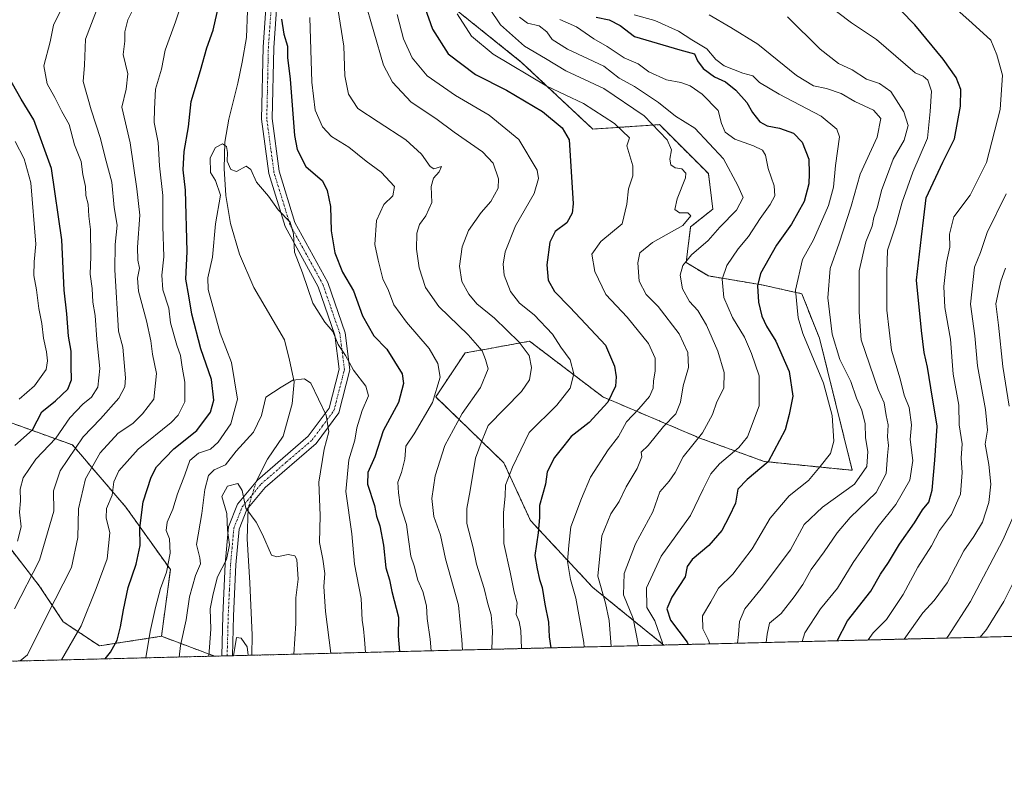
# Model space of a CAD drawing. Units: metres. Extents: x 668623 to 672088, y 4739749 to 4742147.
# Drawn here: x 670105 to 670382, y 4739749 to 4739964 of the extents above; entities that cross this region are included whole.
import ezdxf

# ---------------------------------------------------------------- set-up
doc = ezdxf.new("R2010")
doc.units = ezdxf.units.M
doc.header["$MEASUREMENT"] = 0
doc.linetypes.add('TRAZO_Y_PUNTO', pattern=[1, 0.5, -0.25, 0, -0.25])
doc.linetypes.add('TRAZOS', pattern=[0.75, 0.5, -0.25])
for name, color, linetype, lineweight in [('Arbolado forestal', 92, 'TRAZOS', 0), ('Arbolado forestal CxS', 92, 'Continuous', 0), ('Camino', 19, 'Continuous', 0), ('Camino Cxs', 19, 'Continuous', 0), ('Camino eje', 39, 'TRAZO_Y_PUNTO', 13), ('Comarca CxS', 133, 'Continuous', 0), ('Comunidad Autónoma CxS', 142, 'Continuous', 0), ('Corriente natural lineal', 142, 'Continuous', 13), ('Corriente natural lineal oculto', 19, 'TRAZO_Y_PUNTO', 13), ('Curva de nivel maestra', 36, 'Continuous', 30), ('Curva de nivel normal', 36, 'Continuous', 0), ('Municipio CxS', 142, 'Continuous', 0), ('Provincia CxS', 1, 'Continuous', 0)]:
    doc.layers.add(name, color=color, linetype=linetype, lineweight=lineweight)

# ---------------------------------------------------------------- blocks, each defined once
blk = doc.blocks.new('*U150')
at = {"layer": 'Arbolado forestal CxS', "color": 92, "linetype": 'Continuous', "lineweight": 0}
blk.add_polyline3d([(670227.29, 4739967.4, 829.53), (670246.04, 4739952.4, 831.21), (670266.04, 4739933.64, 827.25), (670284.78, 4739934.89, 835.71), (670298.53, 4739921.14, 837), (670299.78, 4739911.13, 837.33), (670293.53, 4739906.13, 836.23), (670292.28, 4739896.13, 840.03), (670298.53, 4739892.38, 843.23), (670313.53, 4739889.88, 850.18), (670324.77, 4739887.38, 856.11), (670329.77, 4739874.87, 857.6), (670338.96, 4739837.75, 857.82), (670314.23, 4739840.23, 849.38), (670296.09, 4739846.82, 840.03), (670268.89, 4739858.37, 823.86), (670248.28, 4739874.03, 815.79), (670236.19, 4739871.83, 810.22), (670230.14, 4739870.73, 807.87), (670221.9, 4739858.37, 804.93), (670241.04, 4739839.87, 818.72), (670248.54, 4739823.61, 823.88), (670266.03, 4739804.86, 833.36), (670285.98, 4739788.65, 844.32), (670159.74, 4739785.52, 782.49), (670144.81, 4739791.11, 793.18), (670147.31, 4739809.86, 794.58), (670134.81, 4739827.37, 802.74), (670119.81, 4739844.87, 815.56), (670088.43, 4739856.2, 837.37)], dxfattribs=at)
blk = doc.blocks.new('*U153')
at = {"layer": 'Arbolado forestal CxS', "color": 92, "linetype": 'Continuous', "lineweight": 0}
blk.add_polyline3d([(670395.71, 4739791.36, 905.48), (670285.98, 4739788.65, 844.32), (670266.03, 4739804.86, 833.36), (670248.54, 4739823.61, 823.88), (670241.04, 4739839.87, 818.72), (670221.9, 4739858.37, 804.93), (670230.14, 4739870.73, 807.87), (670236.19, 4739871.83, 810.22), (670248.28, 4739874.03, 815.79), (670268.89, 4739858.37, 823.86), (670296.09, 4739846.82, 840.03), (670314.23, 4739840.23, 849.38), (670338.96, 4739837.75, 857.82), (670329.77, 4739874.87, 857.6), (670324.77, 4739887.38, 856.11), (670313.53, 4739889.88, 850.18), (670298.53, 4739892.38, 843.23), (670292.28, 4739896.13, 840.03), (670293.53, 4739906.13, 836.23), (670299.78, 4739911.13, 837.33), (670298.53, 4739921.14, 837), (670284.78, 4739934.89, 835.71), (670266.04, 4739933.64, 827.25), (670246.04, 4739952.4, 831.21), (670227.29, 4739967.4, 829.53)], dxfattribs=at)
blk = doc.blocks.new('*U161')
at = {"layer": 'Curva de nivel normal', "color": 36, "linetype": 'Continuous', "lineweight": 0}
blk.add_polyline3d([(670382.28, 4739915.46, 885), (670376.91, 4739904.6, 885), (670375.05, 4739898.97, 885), (670373.37, 4739894.83, 885), (670372.22, 4739884.45, 885), (670373.44, 4739875.57, 885), (670374.13, 4739867.16, 885), (670376.43, 4739854.86, 885), (670377, 4739849.08, 885), (670376.35, 4739845.08, 885), (670377.34, 4739839.4, 885), (670377.89, 4739833.87, 885), (670377.35, 4739828.66, 885), (670375.57, 4739823.16, 885), (670373.17, 4739819.16, 885), (670370.3, 4739815.16, 885), (670365.66, 4739806.16, 885), (670362.04, 4739801.16, 885), (670358.82, 4739797.66, 885), (670353.52, 4739790.32, 885)], dxfattribs=at)
blk = doc.blocks.new('*U165')
at = {"layer": 'Curva de nivel normal', "color": 36, "linetype": 'Continuous', "lineweight": 0}
blk.add_polyline3d([(670158.13, 4739785.48, 785), (670158.67, 4739793.11, 785), (670158.51, 4739798.83, 785), (670159.32, 4739803, 785), (670160.56, 4739807.82, 785), (670163.07, 4739812.66, 785), (670163.88, 4739816.83, 785), (670163.32, 4739820.94, 785), (670163.15, 4739825.59, 785), (670161.76, 4739830.41, 785), (670163.35, 4739833.34, 785), (670166.28, 4739834.05, 785), (670167.51, 4739832.1, 785), (670168.48, 4739827.16, 785), (670171.39, 4739823.16, 785), (670173.18, 4739819.68, 785), (670175.75, 4739813.9, 785), (670177.25, 4739813.44, 785), (670180.39, 4739814.1, 785), (670182.31, 4739813.69, 785), (670182.82, 4739812.68, 785), (670183.21, 4739807.14, 785), (670182.58, 4739801.9, 785), (670182.54, 4739794.72, 785), (670181.97, 4739786.07, 785)], dxfattribs=at)
blk = doc.blocks.new('*U169')
at = {"layer": 'Curva de nivel normal', "color": 36, "linetype": 'Continuous', "lineweight": 0}
blk.add_polyline3d([(670298.76, 4739965.76, 860), (670304.82, 4739962.21, 860), (670312.42, 4739957.47, 860), (670323.28, 4739948.67, 860), (670328.05, 4739945.77, 860), (670331.69, 4739945.08, 860), (670335.82, 4739943.64, 860), (670339.71, 4739941.36, 860), (670344.94, 4739938.95, 860), (670347, 4739936.6, 860), (670345.96, 4739931.34, 860), (670341.22, 4739920.94, 860), (670338.68, 4739911.97, 860), (670335.33, 4739901.59, 860), (670332.75, 4739894.44, 860), (670332.13, 4739886.19, 860), (670333.33, 4739875.98, 860), (670335.46, 4739868.9, 860), (670338.6, 4739862.68, 860), (670340.19, 4739858.06, 860), (670341.68, 4739854.66, 860), (670342.63, 4739850.83, 860), (670342.68, 4739846.89, 860), (670343.31, 4739843.08, 860), (670343.1, 4739838.83, 860), (670339.56, 4739833.9, 860), (670330.65, 4739827.43, 860), (670325.49, 4739822.48, 860), (670321.62, 4739815.42, 860), (670313.41, 4739804.48, 860), (670308.8, 4739798.83, 860), (670307.3, 4739795.24, 860), (670306.99, 4739791.58, 860), (670306.69, 4739789.16, 860)], dxfattribs=at)
blk = doc.blocks.new('*U181')
at = {"layer": 'Curva de nivel normal', "color": 36, "linetype": 'Continuous', "lineweight": 0}
for points in [[(670382.07, 4739894.58, 890), (670380.77, 4739890.89, 890), (670380.12, 4739887.98, 890), (670379.37, 4739884.55, 890), (670380.1, 4739878.53, 890), (670381.25, 4739866.89, 890), (670383.06, 4739855.78, 890)], [(670384.9, 4739826.21, 890), (670381.32, 4739818.1, 890), (670372.2, 4739800.9, 890), (670365.93, 4739791.1, 890), (670365.46, 4739790.61, 890)]]:
    blk.add_polyline3d(points, dxfattribs=at)
blk = doc.blocks.new('*U186')
at = {"layer": 'Curva de nivel normal', "color": 36, "linetype": 'Continuous', "lineweight": 0}
for points in [[(670104.82, 4739857.79, 830), (670109.14, 4739861.49, 830), (670112.43, 4739866.1, 830), (670112.74, 4739868.49, 830), (670112.5, 4739871.08, 830), (670111.6, 4739874.88, 830), (670111.21, 4739879.02, 830), (670110.37, 4739883.21, 830), (670109.71, 4739888.43, 830), (670108.93, 4739892.52, 830), (670108.98, 4739896.35, 830), (670109.48, 4739901.31, 830), (670108.09, 4739918.58, 830), (670106.21, 4739925.24, 830), (670103.64, 4739930.13, 830)], [(670227.88, 4739966.02, 830), (670231.98, 4739959.74, 830), (670238, 4739954.71, 830), (670253.11, 4739945.67, 830), (670263.44, 4739940.8, 830), (670272.17, 4739935.26, 830), (670276.36, 4739931.15, 830), (670275.63, 4739928.98, 830), (670277.28, 4739923.31, 830), (670277.26, 4739920.5, 830), (670276.12, 4739916.83, 830), (670275.57, 4739912.5, 830), (670274.31, 4739906.98, 830), (670268.26, 4739902.08, 830), (670265.77, 4739898.52, 830), (670266.64, 4739893.67, 830), (670269.74, 4739887.13, 830), (670275.74, 4739880.79, 830), (670281.7, 4739873.42, 830), (670283.58, 4739869.3, 830), (670283.56, 4739865.64, 830), (670283.11, 4739862.92, 830), (670283.01, 4739860.83, 830), (670281.96, 4739858.5, 830), (670278.98, 4739855, 830), (670275.48, 4739851.37, 830), (670273.24, 4739847.3, 830), (670270.36, 4739843.51, 830), (670265.36, 4739835.83, 830), (670262.87, 4739829.83, 830), (670259.83, 4739821.83, 830), (670259.27, 4739816.74, 830), (670258.92, 4739812.14, 830), (670259.82, 4739807.07, 830), (670261.32, 4739801.78, 830), (670263.55, 4739789.39, 830), (670263.59, 4739788.09, 830)]]:
    blk.add_polyline3d(points, dxfattribs=at)
blk = doc.blocks.new('*U191')
at = {"layer": 'Curva de nivel normal', "color": 36, "linetype": 'Continuous', "lineweight": 0}
blk.add_polyline3d([(670202.13, 4739786.57, 795), (670201.88, 4739790.23, 795), (670201.57, 4739793.25, 795), (670201.2, 4739795.6, 795), (670200.89, 4739801.74, 795), (670199.09, 4739811.42, 795), (670198.29, 4739819.89, 795), (670196.58, 4739831.83, 795), (670197.47, 4739840.68, 795), (670199.13, 4739846.26, 795), (670199.7, 4739849.68, 795), (670201.22, 4739854.58, 795), (670202.97, 4739858.72, 795), (670202.24, 4739861.42, 795), (670198.78, 4739865.86, 795), (670196.51, 4739870.04, 795), (670194.47, 4739873.15, 795), (670192.96, 4739876.76, 795), (670190.72, 4739879.34, 795), (670187.32, 4739884.72, 795), (670184.41, 4739893.21, 795), (670182.18, 4739899.05, 795), (670181.93, 4739904.25, 795), (670180.97, 4739907.53, 795), (670177.62, 4739910.96, 795), (670174.93, 4739914.82, 795), (670171.53, 4739918.74, 795), (670169.95, 4739922.3, 795), (670168.64, 4739923.21, 795), (670165.88, 4739921.76, 795), (670164.26, 4739922.31, 795), (670163.25, 4739924.63, 795), (670163.37, 4739927.06, 795), (670163.1, 4739928.73, 795), (670161.96, 4739929.52, 795), (670159.97, 4739928.51, 795), (670158.52, 4739925.56, 795), (670158.58, 4739921.47, 795), (670160, 4739919.18, 795), (670161.39, 4739915.11, 795), (670160.02, 4739907.02, 795), (670159.14, 4739897.66, 795), (670157.88, 4739891.88, 795), (670157.93, 4739888.55, 795), (670161.28, 4739876.28, 795), (670164.49, 4739868.08, 795), (670166.19, 4739857.7, 795), (670164.29, 4739850.8, 795), (670160.74, 4739845.65, 795), (670158.59, 4739843.74, 795), (670155.24, 4739842.53, 795), (670152.8, 4739840.47, 795), (670151.4, 4739836.5, 795), (670149.31, 4739831.16, 795), (670148.02, 4739826.83, 795), (670146.39, 4739823.16, 795), (670146.08, 4739820.83, 795), (670147.09, 4739818.5, 795), (670147.29, 4739814.5, 795), (670146.25, 4739809.16, 795), (670144.5, 4739804.51, 795), (670143.13, 4739799.22, 795), (670141.67, 4739792.42, 795), (670140.41, 4739785.05, 795)], dxfattribs=at)
blk = doc.blocks.new('*U198')
at = {"layer": 'Curva de nivel normal', "color": 36, "linetype": 'Continuous', "lineweight": 0}
for points in [[(670116.72, 4739784.46, 805), (670122.27, 4739794, 805), (670126.46, 4739804.5, 805), (670129.58, 4739812.83, 805), (670130.32, 4739820.14, 805), (670129.26, 4739824.37, 805), (670129.36, 4739827.04, 805), (670130.91, 4739830.81, 805), (670131.43, 4739834.5, 805), (670132.81, 4739837.59, 805), (670138.28, 4739843.68, 805), (670147.56, 4739851.21, 805), (670149.54, 4739853.29, 805), (670151.33, 4739856.98, 805), (670151.41, 4739862.5, 805), (670150.6, 4739866.72, 805), (670150.19, 4739870.03, 805), (670149.09, 4739872.96, 805), (670147.34, 4739879.21, 805), (670146.92, 4739883.36, 805), (670145.2, 4739888.48, 805), (670144.9, 4739892.57, 805), (670145.46, 4739897.74, 805), (670145.19, 4739906.41, 805), (670145.14, 4739914.96, 805), (670144.29, 4739923.28, 805), (670143.86, 4739929.91, 805), (670142.77, 4739935.5, 805), (670142.82, 4739939.36, 805), (670143.14, 4739944.82, 805), (670144.84, 4739950.49, 805), (670145.85, 4739955.82, 805), (670148.78, 4739963.82, 805), (670150.65, 4739969.36, 805)], [(670186.52, 4739965, 805), (670187.07, 4739946.82, 805), (670188, 4739938.99, 805), (670190.04, 4739934.31, 805), (670192.61, 4739931.58, 805), (670197.44, 4739928.54, 805), (670202.35, 4739924.66, 805), (670206.52, 4739921.57, 805), (670210.28, 4739917.48, 805), (670209.88, 4739914.85, 805), (670207.26, 4739912.42, 805), (670205.21, 4739907.92, 805), (670204.79, 4739901.18, 805), (670205.73, 4739896.81, 805), (670207.02, 4739891.6, 805), (670208.61, 4739888.33, 805), (670210.12, 4739884.24, 805), (670213.66, 4739879.38, 805), (670220.01, 4739871.99, 805), (670222.44, 4739867.78, 805), (670223.18, 4739863.89, 805), (670221.01, 4739856.84, 805), (670215.82, 4739847.99, 805), (670213.5, 4739844.5, 805), (670213.18, 4739840.84, 805), (670212.24, 4739837.12, 805), (670211.21, 4739834.4, 805), (670211.45, 4739831.46, 805), (670211.89, 4739828.09, 805), (670213.68, 4739822.53, 805), (670214.2, 4739818.34, 805), (670214.93, 4739813.61, 805), (670215.8, 4739810.88, 805), (670216.87, 4739806.92, 805), (670218.31, 4739803.69, 805), (670219.31, 4739799.67, 805), (670219.47, 4739796.07, 805), (670220.31, 4739790.26, 805), (670220.62, 4739787.03, 805)]]:
    blk.add_polyline3d(points, dxfattribs=at)
blk = doc.blocks.new('*U199')
at = {"layer": 'Curva de nivel normal', "color": 36, "linetype": 'Continuous', "lineweight": 0}
blk.add_polyline3d([(670314.73, 4739789.36, 865), (670315.03, 4739791.66, 865), (670315.67, 4739794.84, 865), (670319.02, 4739797.52, 865), (670322.61, 4739802.24, 865), (670325.06, 4739805.64, 865), (670327.43, 4739809.91, 865), (670331.09, 4739814.84, 865), (670334.73, 4739820.22, 865), (670338.42, 4739824.45, 865), (670345.72, 4739831.5, 865), (670348.52, 4739836.82, 865), (670348.87, 4739841.88, 865), (670349.2, 4739844.77, 865), (670348.91, 4739847.16, 865), (670349.08, 4739850.5, 865), (670348.52, 4739853.16, 865), (670347.9, 4739856.69, 865), (670346.29, 4739860.5, 865), (670341.46, 4739874.4, 865), (670340.94, 4739882.18, 865), (670340.89, 4739893.79, 865), (670342.79, 4739901.98, 865), (670344.59, 4739906.38, 865), (670345, 4739908.81, 865), (670345.93, 4739911.54, 865), (670347.24, 4739916.69, 865), (670348.9, 4739920.88, 865), (670350.46, 4739925.16, 865), (670353.59, 4739930.49, 865), (670354.7, 4739934.64, 865), (670353.43, 4739938.5, 865), (670349.78, 4739944.17, 865), (670346.62, 4739946.42, 865), (670343.01, 4739947.72, 865), (670338.95, 4739950.27, 865), (670335.06, 4739952.12, 865), (670329.93, 4739956.07, 865), (670320.81, 4739965.16, 865)], dxfattribs=at)
blk = doc.blocks.new('*U205')
at = {"layer": 'Curva de nivel normal', "color": 36, "linetype": 'Continuous', "lineweight": 0}
blk.add_polyline3d([(670326.85, 4739972.61, 870), (670338.76, 4739963.48, 870), (670345.8, 4739958.85, 870), (670356.63, 4739949.43, 870), (670358.9, 4739948.48, 870), (670360.19, 4739947.43, 870), (670361.24, 4739944.32, 870), (670360.83, 4739938.62, 870), (670360.08, 4739931.08, 870), (670356.02, 4739921.53, 870), (670353.04, 4739913.1, 870), (670351.34, 4739906.9, 870), (670348.86, 4739899.58, 870), (670348.69, 4739893.36, 870), (670348.73, 4739882.8, 870), (670350.04, 4739871.5, 870), (670352.43, 4739863.5, 870), (670353.6, 4739858.88, 870), (670355, 4739855.36, 870), (670355.66, 4739850.5, 870), (670355.27, 4739846.38, 870), (670356.04, 4739840.49, 870), (670355.17, 4739835, 870), (670351.23, 4739828.12, 870), (670346.29, 4739821.98, 870), (670339.2, 4739811.88, 870), (670334.85, 4739804.66, 870), (670330.08, 4739798.79, 870), (670325.67, 4739792.12, 870), (670324.86, 4739789.61, 870)], dxfattribs=at)
blk = doc.blocks.new('*U206')
at = {"layer": 'Curva de nivel normal', "color": 36, "linetype": 'Continuous', "lineweight": 0}
blk.add_polyline3d([(670278.92, 4739788.47, 840), (670277.35, 4739796.08, 840), (670274.68, 4739802.77, 840), (670274.9, 4739808.72, 840), (670278.08, 4739817.05, 840), (670282.89, 4739826.05, 840), (670284.9, 4739831.72, 840), (670287.5, 4739834.72, 840), (670289.2, 4739837.16, 840), (670291.42, 4739841.5, 840), (670296.92, 4739848.31, 840), (670299.7, 4739853.41, 840), (670300.92, 4739856.98, 840), (670302.85, 4739860.84, 840), (670302.93, 4739865.22, 840), (670301.17, 4739871.28, 840), (670298, 4739878.58, 840), (670295.54, 4739882.62, 840), (670293.24, 4739885.23, 840), (670291.26, 4739888.78, 840), (670290.6, 4739892.55, 840), (670291.31, 4739895.3, 840), (670293.77, 4739898.3, 840), (670298.43, 4739902.32, 840), (670301.77, 4739906.11, 840), (670306.4, 4739910.86, 840), (670308.27, 4739914.41, 840), (670306.79, 4739917.79, 840), (670302.76, 4739925.28, 840), (670294.72, 4739933.95, 840), (670289.25, 4739937.24, 840), (670284.54, 4739941.13, 840), (670277.8, 4739945.57, 840), (670273.44, 4739948, 840), (670269.1, 4739951.32, 840), (670258.95, 4739956.13, 840), (670254.62, 4739958.85, 840), (670253.14, 4739960.98, 840), (670250.98, 4739962.69, 840), (670247.72, 4739963.43, 840), (670245.41, 4739965.14, 840)], dxfattribs=at)
blk = doc.blocks.new('*U212')
at = {"layer": 'Curva de nivel normal', "color": 36, "linetype": 'Continuous', "lineweight": 0}
blk.add_polyline3d([(670271.22, 4739788.28, 835), (670270.69, 4739795.58, 835), (670269.6, 4739800.42, 835), (670267.46, 4739808.01, 835), (670268.61, 4739819.33, 835), (670271.09, 4739825.51, 835), (670273.43, 4739829, 835), (670275.45, 4739833.14, 835), (670278.52, 4739838.26, 835), (670279.8, 4739841.52, 835), (670279.61, 4739842.82, 835), (670281.6, 4739844.74, 835), (670285.88, 4739850.09, 835), (670289.36, 4739853.6, 835), (670290.7, 4739856.86, 835), (670291.43, 4739861.52, 835), (670292.92, 4739866.6, 835), (670292.76, 4739870.87, 835), (670290.31, 4739876.06, 835), (670284.42, 4739883.82, 835), (670281.06, 4739887.17, 835), (670279.1, 4739890.92, 835), (670278.68, 4739896.1, 835), (670279.26, 4739898.89, 835), (670282.79, 4739901.77, 835), (670291.39, 4739906.51, 835), (670293.62, 4739909.26, 835), (670292.74, 4739910.11, 835), (670290.45, 4739910.14, 835), (670289.08, 4739911.06, 835), (670289.72, 4739914.04, 835), (670292.13, 4739919.91, 835), (670292.17, 4739921.23, 835), (670291.11, 4739922.44, 835), (670289.23, 4739922.74, 835), (670288.01, 4739923.62, 835), (670287.67, 4739925.16, 835), (670288.13, 4739927.78, 835), (670286.9, 4739930.61, 835), (670280.5, 4739937.37, 835), (670269.18, 4739945.09, 835), (670258.44, 4739950.06, 835), (670252.78, 4739953.51, 835), (670246.89, 4739956.98, 835), (670240.11, 4739962.95, 835), (670233.94, 4739972.2, 835)], dxfattribs=at)
blk = doc.blocks.new('*U214')
at = {"layer": 'Curva de nivel normal', "color": 36, "linetype": 'Continuous', "lineweight": 0}
for points in [[(670105.08, 4739784.17, 810), (670107.12, 4739785.92, 810), (670112.6, 4739796.83, 810), (670119.5, 4739810.48, 810), (670121.33, 4739818.83, 810), (670121.44, 4739826.97, 810), (670123.48, 4739835.39, 810), (670127.61, 4739842.64, 810), (670132.62, 4739848.16, 810), (670136.72, 4739850.93, 810), (670139.46, 4739853.65, 810), (670142.62, 4739857.74, 810), (670143.42, 4739864.98, 810), (670142.31, 4739870.43, 810), (670141.82, 4739874.1, 810), (670140.56, 4739879.76, 810), (670138.33, 4739888.09, 810), (670138.03, 4739891.75, 810), (670138.63, 4739894.54, 810), (670138.12, 4739896.81, 810), (670138.09, 4739900.5, 810), (670138.72, 4739909.5, 810), (670137.9, 4739916.83, 810), (670136.01, 4739929.82, 810), (670133.67, 4739939.82, 810), (670134.91, 4739944.82, 810), (670135.38, 4739949.19, 810), (670134.02, 4739954.59, 810), (670134.51, 4739958.36, 810), (670134.52, 4739961, 810), (670135.34, 4739964.37, 810), (670137.59, 4739968.87, 810)], [(670194.34, 4739967.49, 810), (670196.06, 4739956.99, 810), (670196.37, 4739948.62, 810), (670197.34, 4739943.49, 810), (670200.01, 4739939.4, 810), (670205.72, 4739935.73, 810), (670213.46, 4739930.59, 810), (670217.88, 4739926.64, 810), (670220.34, 4739923.13, 810), (670221.38, 4739922.48, 810), (670223.51, 4739923.16, 810), (670222.88, 4739921.6, 810), (670221.31, 4739919.84, 810), (670220.64, 4739917.48, 810), (670220.84, 4739913.05, 810), (670219.15, 4739909.24, 810), (670217.3, 4739906.85, 810), (670216.56, 4739904.36, 810), (670216.45, 4739899.94, 810), (670217.2, 4739894.61, 810), (670219.03, 4739889.14, 810), (670222.75, 4739883.83, 810), (670231, 4739875.87, 810), (670234.9, 4739871.32, 810), (670235.88, 4739868.87, 810), (670236.66, 4739866.23, 810), (670234.48, 4739860.98, 810), (670229.28, 4739853.72, 810), (670224.45, 4739844.71, 810), (670221.7, 4739836.2, 810), (670220.82, 4739829.82, 810), (670221.36, 4739824.74, 810), (670223.24, 4739819.51, 810), (670224.67, 4739812.92, 810), (670228.28, 4739799.88, 810), (670229.24, 4739790.13, 810), (670229.44, 4739787.25, 810)]]:
    blk.add_polyline3d(points, dxfattribs=at)
blk = doc.blocks.new('*U215')
at = {"layer": 'Curva de nivel normal', "color": 36, "linetype": 'Continuous', "lineweight": 0}
for points in [[(670104.36, 4739817.83, 820), (670105.4, 4739821.84, 820), (670104.92, 4739825.97, 820), (670105.17, 4739829.21, 820), (670105.07, 4739832.45, 820), (670105.9, 4739835.62, 820), (670109.52, 4739840.87, 820), (670115.07, 4739846.83, 820), (670119.06, 4739852.5, 820), (670122.72, 4739856.36, 820), (670125.11, 4739858.28, 820), (670126.9, 4739861.14, 820), (670127.5, 4739866.33, 820), (670126.64, 4739874.49, 820), (670126.16, 4739881.3, 820), (670125.49, 4739885.03, 820), (670125.37, 4739888.83, 820), (670124.74, 4739892.83, 820), (670124.94, 4739897.81, 820), (670124.9, 4739905.43, 820), (670124.41, 4739909.15, 820), (670124.2, 4739912.52, 820), (670123.51, 4739915, 820), (670123.41, 4739917.55, 820), (670122.74, 4739920.84, 820), (670122.2, 4739924.49, 820), (670120.4, 4739929.2, 820), (670118.88, 4739934.91, 820), (670116.77, 4739938.6, 820), (670114.85, 4739942.55, 820), (670112.67, 4739946.4, 820), (670111.7, 4739951.39, 820), (670113.52, 4739958.15, 820), (670114.48, 4739962.82, 820), (670117.05, 4739968.15, 820)], [(670211.02, 4739965.81, 820), (670212.86, 4739959.01, 820), (670215.28, 4739953.68, 820), (670219.44, 4739948.65, 820), (670227.48, 4739943.09, 820), (670236.9, 4739937.53, 820), (670245.22, 4739930.74, 820), (670250.36, 4739922.08, 820), (670250.8, 4739919.78, 820), (670249.59, 4739915.5, 820), (670244.33, 4739906.44, 820), (670241.37, 4739899.19, 820), (670240.82, 4739895.72, 820), (670241.1, 4739892.62, 820), (670242.93, 4739887.98, 820), (670245.47, 4739884.74, 820), (670249.53, 4739881.43, 820), (670254.71, 4739875.98, 820), (670257.1, 4739872.33, 820), (670259.66, 4739868.77, 820), (670260.67, 4739864.83, 820), (670259.66, 4739860.8, 820), (670255.92, 4739856.08, 820), (670248.11, 4739848.4, 820), (670243.44, 4739838.61, 820), (670241.54, 4739833.57, 820), (670241.45, 4739830.58, 820), (670240.92, 4739825.83, 820), (670241.02, 4739817.16, 820), (670242.83, 4739809.16, 820), (670243.92, 4739803.5, 820), (670244.75, 4739800.53, 820), (670244.49, 4739797.25, 820), (670245.39, 4739795.28, 820), (670245.78, 4739792.75, 820), (670246, 4739787.66, 820)]]:
    blk.add_polyline3d(points, dxfattribs=at)
blk = doc.blocks.new('*U217')
at = {"layer": 'Curva de nivel normal', "color": 36, "linetype": 'Continuous', "lineweight": 0}
blk.add_polyline3d([(670165.01, 4739785.66, 780), (670165.85, 4739790.8, 780), (670167.17, 4739790.58, 780), (670168.92, 4739788.1, 780), (670169.13, 4739785.76, 780)], dxfattribs=at)
blk = doc.blocks.new('*U221')
at = {"layer": 'Curva de nivel normal', "color": 36, "linetype": 'Continuous', "lineweight": 0}
blk.add_polyline3d([(670285.69, 4739788.64, 845), (670285.66, 4739789.25, 845), (670283.5, 4739795.46, 845), (670281.19, 4739799.19, 845), (670281.15, 4739804.74, 845), (670285.22, 4739813.62, 845), (670293.54, 4739825.04, 845), (670297.03, 4739832.44, 845), (670299.22, 4739836.72, 845), (670301.7, 4739839.55, 845), (670307.12, 4739844.16, 845), (670309.48, 4739847.16, 845), (670312.76, 4739855.86, 845), (670312.77, 4739864.28, 845), (670310.65, 4739870.54, 845), (670308.69, 4739875.21, 845), (670305.35, 4739880.74, 845), (670302.91, 4739886.3, 845), (670302.43, 4739891.46, 845), (670303.72, 4739895.29, 845), (670306.89, 4739899.96, 845), (670309.81, 4739903.44, 845), (670313.05, 4739908.48, 845), (670315.92, 4739912.49, 845), (670317.19, 4739914.88, 845), (670317.01, 4739917.71, 845), (670315.35, 4739922.54, 845), (670314.59, 4739926.3, 845), (670313.78, 4739927.74, 845), (670311.25, 4739928.96, 845), (670305.92, 4739930.8, 845), (670303.24, 4739932.78, 845), (670302.22, 4739935.24, 845), (670301.3, 4739938.85, 845), (670296.77, 4739943.44, 845), (670293.43, 4739945.8, 845), (670290.77, 4739946.77, 845), (670286.78, 4739947.49, 845), (670281.78, 4739949.78, 845), (670278.78, 4739951.97, 845), (670274.86, 4739953.69, 845), (670270.07, 4739956.84, 845), (670266.33, 4739959.04, 845), (670261.49, 4739962.37, 845), (670256.77, 4739964.48, 845)], dxfattribs=at)
blk = doc.blocks.new('*U222')
at = {"layer": 'Curva de nivel normal', "color": 36, "linetype": 'Continuous', "lineweight": 0}
blk.add_polyline3d([(670386.72, 4739811.17, 895), (670381.55, 4739800.88, 895), (670376.71, 4739793.01, 895), (670374.93, 4739790.84, 895)], dxfattribs=at)
blk = doc.blocks.new('*U223')
at = {"layer": 'Curva de nivel normal', "color": 36, "linetype": 'Continuous', "lineweight": 0}
blk.add_polyline3d([(670277.67, 4739965.72, 855), (670283.44, 4739964.18, 855), (670290.12, 4739961.2, 855), (670293.86, 4739958.77, 855), (670298.13, 4739956.2, 855), (670300.63, 4739953.24, 855), (670303.01, 4739951.45, 855), (670308.26, 4739949.33, 855), (670310.99, 4739948.58, 855), (670312.89, 4739946.74, 855), (670318.41, 4739943.42, 855), (670330.22, 4739937.3, 855), (670334.65, 4739933.59, 855), (670335.38, 4739931.48, 855), (670334.3, 4739923.4, 855), (670333.71, 4739917.34, 855), (670332.3, 4739912.2, 855), (670328.09, 4739902.55, 855), (670325.03, 4739897, 855), (670323, 4739888.37, 855), (670323.76, 4739880.62, 855), (670325.05, 4739876.16, 855), (670330.88, 4739862.24, 855), (670333.33, 4739853.12, 855), (670333.78, 4739845.9, 855), (670332.83, 4739842.5, 855), (670329.96, 4739838.83, 855), (670326.68, 4739834.85, 855), (670321.25, 4739830.57, 855), (670315.89, 4739824.26, 855), (670310.88, 4739815.65, 855), (670305.39, 4739808.54, 855), (670301.35, 4739804.65, 855), (670299.22, 4739800.83, 855), (670296.88, 4739796.83, 855), (670296.96, 4739793.16, 855), (670298.45, 4739790.16, 855), (670298.95, 4739788.97, 855)], dxfattribs=at)
blk = doc.blocks.new('*U226')
at = {"layer": 'Curva de nivel normal', "color": 36, "linetype": 'Continuous', "lineweight": 0}
for points in [[(670103.48, 4739798.79, 815), (670110.51, 4739812.46, 815), (670114.54, 4739826.3, 815), (670114.45, 4739831.98, 815), (670116.34, 4739837.63, 815), (670122.79, 4739847.18, 815), (670127.62, 4739852.26, 815), (670132.8, 4739858.02, 815), (670134.46, 4739861.18, 815), (670134.68, 4739863.77, 815), (670133.96, 4739872.4, 815), (670132.68, 4739876.83, 815), (670131.72, 4739894.1, 815), (670131.79, 4739901.23, 815), (670132.31, 4739906.62, 815), (670131.55, 4739911.63, 815), (670130.83, 4739918.77, 815), (670128.94, 4739925.62, 815), (670127.62, 4739930.99, 815), (670125.04, 4739939.08, 815), (670122.79, 4739947.01, 815), (670123.14, 4739951.64, 815), (670123.47, 4739958.95, 815), (670127.26, 4739968.92, 815)], [(670201.77, 4739970.48, 815), (670207.24, 4739951.58, 815), (670209.73, 4739946.84, 815), (670215, 4739941.23, 815), (670221.93, 4739936.6, 815), (670227.08, 4739932.8, 815), (670235.02, 4739927.27, 815), (670238.01, 4739924.07, 815), (670239.58, 4739919.63, 815), (670239.48, 4739917.03, 815), (670237.36, 4739913.3, 815), (670234.67, 4739910.16, 815), (670231.1, 4739905.18, 815), (670229.29, 4739900.57, 815), (670228.54, 4739895.16, 815), (670229.26, 4739890.78, 815), (670231.18, 4739887.23, 815), (670233.49, 4739884.55, 815), (670238.38, 4739880.53, 815), (670245.35, 4739873.8, 815), (670248.16, 4739869.98, 815), (670248.81, 4739866.65, 815), (670248.29, 4739863.16, 815), (670246.02, 4739859.86, 815), (670236.62, 4739850.36, 815), (670234.94, 4739846.24, 815), (670233.03, 4739841.2, 815), (670231.61, 4739832.12, 815), (670230.6, 4739827, 815), (670230.65, 4739822.84, 815), (670232.43, 4739815.95, 815), (670233.34, 4739811.42, 815), (670235.48, 4739804.53, 815), (670236.5, 4739800.22, 815), (670237.48, 4739797.11, 815), (670237.83, 4739792.6, 815), (670237.66, 4739787.45, 815)]]:
    blk.add_polyline3d(points, dxfattribs=at)
blk = doc.blocks.new('*U227')
at = {"layer": 'Curva de nivel normal', "color": 36, "linetype": 'Continuous', "lineweight": 0}
blk.add_polyline3d([(670364.96, 4739970.31, 880), (670372.72, 4739963.43, 880), (670377.96, 4739958.64, 880), (670379.6, 4739954.53, 880), (670381.16, 4739948.82, 880), (670380.58, 4739939.17, 880), (670376.75, 4739924.22, 880), (670372.16, 4739915.1, 880), (670367.53, 4739909, 880), (670366.31, 4739904.12, 880), (670366.44, 4739900.44, 880), (670365.5, 4739896.11, 880), (670364.68, 4739889.43, 880), (670365.03, 4739883.53, 880), (670366.58, 4739874.64, 880), (670367.37, 4739864.77, 880), (670368.9, 4739856.04, 880), (670369.02, 4739850.56, 880), (670369.83, 4739845.21, 880), (670369.63, 4739841.16, 880), (670369.87, 4739837.16, 880), (670369.36, 4739831.02, 880), (670366.85, 4739825.3, 880), (670363.47, 4739820.86, 880), (670361.26, 4739816.5, 880), (670357.37, 4739810.5, 880), (670353.32, 4739802.83, 880), (670348.6, 4739795.82, 880), (670344.82, 4739792.12, 880), (670343.48, 4739790.07, 880)], dxfattribs=at)
blk = doc.blocks.new('*U232')
at = {"layer": 'Curva de nivel normal', "color": 36, "linetype": 'Continuous', "lineweight": 0}
blk.add_polyline3d([(670149.76, 4739785.28, 790), (670150.14, 4739788.49, 790), (670151.74, 4739795.7, 790), (670152.72, 4739802.21, 790), (670154.4, 4739808.21, 790), (670155.76, 4739811.45, 790), (670155.6, 4739813.11, 790), (670154.66, 4739816.9, 790), (670156.16, 4739825.59, 790), (670157, 4739832.4, 790), (670158.04, 4739836.34, 790), (670159.6, 4739837.85, 790), (670162.78, 4739839.29, 790), (670165.84, 4739843.17, 790), (670170.69, 4739848.5, 790), (670172.89, 4739853.18, 790), (670174.12, 4739858.27, 790), (670178.44, 4739861.13, 790), (670181.76, 4739863.04, 790), (670185.01, 4739863.44, 790), (670186.82, 4739862.25, 790), (670191.06, 4739853.28, 790), (670191.81, 4739848.61, 790), (670190.5, 4739843.73, 790), (670189.08, 4739834.44, 790), (670189.43, 4739825.07, 790), (670189.25, 4739817.5, 790), (670190.19, 4739812.8, 790), (670190.72, 4739808.71, 790), (670190.45, 4739805.08, 790), (670190.92, 4739798.11, 790), (670192.45, 4739786.33, 790)], dxfattribs=at)
blk = doc.blocks.new('*U237')
at = {"layer": 'Curva de nivel maestra', "color": 36, "linetype": 'Continuous', "lineweight": 30}
for points in [[(670103.61, 4739844.71, 825), (670108.52, 4739849.13, 825), (670111.22, 4739854.2, 825), (670115.03, 4739857.32, 825), (670118.44, 4739860.54, 825), (670119.5, 4739863.19, 825), (670119.42, 4739867.04, 825), (670119.45, 4739871.27, 825), (670118.66, 4739875.48, 825), (670118.22, 4739881.69, 825), (670117.43, 4739888.41, 825), (670116.82, 4739902.51, 825), (670113.88, 4739922.58, 825), (670108.9, 4739936.26, 825), (670105.32, 4739942.02, 825), (670101.73, 4739948.54, 825)], [(670218.79, 4739967.84, 825), (670221, 4739961.72, 825), (670225.4, 4739954.75, 825), (670233.04, 4739949.03, 825), (670241.78, 4739944.62, 825), (670251.92, 4739938.57, 825), (670257.46, 4739933.96, 825), (670259.36, 4739930.64, 825), (670259.75, 4739924.76, 825), (670260.5, 4739912.64, 825), (670260.25, 4739910, 825), (670258.75, 4739907.27, 825), (670255.49, 4739904.87, 825), (670253.97, 4739901.83, 825), (670253.11, 4739895.53, 825), (670253.46, 4739891.22, 825), (670255.3, 4739888.02, 825), (670259.61, 4739883.58, 825), (670264.06, 4739878.78, 825), (670269.58, 4739872.88, 825), (670272.13, 4739867.01, 825), (670272.59, 4739864.03, 825), (670272.38, 4739861.4, 825), (670270.31, 4739856.92, 825), (670265, 4739851.18, 825), (670259.97, 4739847.24, 825), (670257.94, 4739844.64, 825), (670255.24, 4739841.35, 825), (670253.17, 4739837.29, 825), (670252.76, 4739833.83, 825), (670251.06, 4739827.83, 825), (670251.02, 4739824.5, 825), (670250.7, 4739820.18, 825), (670249.73, 4739813.81, 825), (670250.38, 4739810.1, 825), (670251.05, 4739807.1, 825), (670251.78, 4739804.83, 825), (670252.54, 4739800.1, 825), (670253.62, 4739795.05, 825), (670253.74, 4739790.98, 825), (670254.22, 4739787.86, 825)]]:
    blk.add_polyline3d(points, dxfattribs=at)
blk = doc.blocks.new('*U243')
at = {"layer": 'Curva de nivel maestra', "color": 36, "linetype": 'Continuous', "lineweight": 30}
blk.add_polyline3d([(670334.69, 4739789.85, 875), (670337.63, 4739795.46, 875), (670344.19, 4739803.83, 875), (670346.92, 4739808.58, 875), (670349.16, 4739811.84, 875), (670352.27, 4739817.04, 875), (670356.48, 4739823.01, 875), (670358.69, 4739826.62, 875), (670360.47, 4739828.83, 875), (670361.47, 4739832.16, 875), (670362.19, 4739840.59, 875), (670362.88, 4739850.13, 875), (670361.08, 4739860.94, 875), (670360.14, 4739866.75, 875), (670359.17, 4739870.83, 875), (670358.48, 4739877, 875), (670357.04, 4739891.16, 875), (670358.48, 4739903.33, 875), (670359.05, 4739908.83, 875), (670359.74, 4739914.34, 875), (670364.46, 4739924.33, 875), (670367.71, 4739930.94, 875), (670369.42, 4739940.04, 875), (670369.46, 4739944.81, 875), (670368.18, 4739948.14, 875), (670364.54, 4739953.26, 875), (670356.59, 4739962.97, 875), (670352.61, 4739966.98, 875)], dxfattribs=at)
blk = doc.blocks.new('*U246')
at = {"layer": 'Curva de nivel maestra', "color": 36, "linetype": 'Continuous', "lineweight": 30}
blk.add_polyline3d([(670267.02, 4739965.08, 850), (670270.66, 4739964.37, 850), (670273.7, 4739962.74, 850), (670277.74, 4739959.7, 850), (670290.48, 4739955.88, 850), (670294.62, 4739954.76, 850), (670295.49, 4739952.86, 850), (670297.05, 4739950.69, 850), (670300.23, 4739948.35, 850), (670303.35, 4739946.9, 850), (670306.28, 4739944.54, 850), (670309.3, 4739941.09, 850), (670310.95, 4739938.32, 850), (670312.97, 4739935.72, 850), (670315.06, 4739934.54, 850), (670318.53, 4739933.92, 850), (670322.46, 4739932.51, 850), (670324.88, 4739929.94, 850), (670326.78, 4739925.23, 850), (670326.87, 4739921.18, 850), (670326.79, 4739918.25, 850), (670325.43, 4739913.33, 850), (670321.89, 4739906.92, 850), (670317.67, 4739901, 850), (670313.18, 4739893.02, 850), (670312.38, 4739889.58, 850), (670312.65, 4739885.02, 850), (670313.55, 4739881.08, 850), (670314.83, 4739878.24, 850), (670317.47, 4739874.07, 850), (670321.2, 4739865.52, 850), (670322.28, 4739858.58, 850), (670321.28, 4739853.42, 850), (670320.1, 4739849.1, 850), (670315.33, 4739840.15, 850), (670309.46, 4739835.16, 850), (670306.83, 4739832.41, 850), (670306.17, 4739828.49, 850), (670304.34, 4739824.74, 850), (670302.28, 4739820.8, 850), (670298.68, 4739816.59, 850), (670293.98, 4739812.72, 850), (670292.61, 4739810.72, 850), (670292, 4739807.84, 850), (670288.26, 4739802.06, 850), (670286.84, 4739798.85, 850), (670287.92, 4739795.66, 850), (670292.57, 4739789.45, 850), (670292.84, 4739788.81, 850)], dxfattribs=at)
blk = doc.blocks.new('*U252')
at = {"layer": 'Curva de nivel maestra', "color": 36, "linetype": 'Continuous', "lineweight": 30}
for points in [[(670128.96, 4739784.76, 800), (670130.5, 4739786.69, 800), (670132.38, 4739790.01, 800), (670133.26, 4739793.79, 800), (670134.14, 4739798.52, 800), (670135.46, 4739804.82, 800), (670137.71, 4739811.42, 800), (670138.81, 4739816.63, 800), (670138.71, 4739821.52, 800), (670139.63, 4739828.93, 800), (670141.91, 4739835.83, 800), (670143.38, 4739838.72, 800), (670148.25, 4739843.82, 800), (670154.7, 4739848.9, 800), (670158.6, 4739854.12, 800), (670159.55, 4739857.48, 800), (670158.88, 4739863.26, 800), (670155.83, 4739871.86, 800), (670153.31, 4739881.59, 800), (670152.51, 4739886.83, 800), (670151.68, 4739891.5, 800), (670152, 4739899.24, 800), (670151.57, 4739916.5, 800), (670150.91, 4739922.22, 800), (670151.15, 4739927.36, 800), (670152.4, 4739934.26, 800), (670153.16, 4739941.43, 800), (670155.79, 4739950.15, 800), (670157.54, 4739956.49, 800), (670159.38, 4739961.49, 800), (670160.92, 4739968.45, 800)], [(670178.51, 4739964.56, 800), (670179.18, 4739960.3, 800), (670180.24, 4739956.91, 800), (670180.27, 4739953.72, 800), (670180.96, 4739947.67, 800), (670182.17, 4739931.88, 800), (670182.95, 4739927.92, 800), (670185.41, 4739923.12, 800), (670190.09, 4739919.14, 800), (670191.38, 4739916.43, 800), (670192.35, 4739911.88, 800), (670192.5, 4739905.09, 800), (670193.56, 4739898.89, 800), (670195.72, 4739893.39, 800), (670198.76, 4739888.16, 800), (670201.31, 4739881.15, 800), (670204.51, 4739875.5, 800), (670208.11, 4739871.83, 800), (670212.48, 4739864.83, 800), (670212.83, 4739862.16, 800), (670211.44, 4739856.83, 800), (670207.11, 4739848.83, 800), (670204.74, 4739841.5, 800), (670202.85, 4739837.16, 800), (670202.72, 4739833.84, 800), (670204.66, 4739827.88, 800), (670205.28, 4739824.84, 800), (670206.18, 4739822.19, 800), (670207.18, 4739816.72, 800), (670207.91, 4739810.3, 800), (670208.91, 4739806.96, 800), (670209.6, 4739803.65, 800), (670211.44, 4739796.52, 800), (670211.34, 4739791.17, 800), (670211.73, 4739786.81, 800)]]:
    blk.add_polyline3d(points, dxfattribs=at)

msp = doc.modelspace()

# ---------------------------------------------------------------- linework, layer by layer
at = {"layer": 'Arbolado forestal', "color": 92, "linetype": 'TRAZOS', "lineweight": 0}
for points in [[(670227.29, 4739967.4, 829.53), (670246.04, 4739952.4, 831.21), (670266.04, 4739933.64, 827.25), (670284.78, 4739934.89, 835.71), (670298.53, 4739921.14, 837), (670299.78, 4739911.13, 837.33), (670293.53, 4739906.13, 836.23), (670292.28, 4739896.13, 840.03), (670298.53, 4739892.38, 843.23), (670313.53, 4739889.88, 850.18), (670324.77, 4739887.38, 856.11), (670329.77, 4739874.87, 857.6), (670338.96, 4739837.75, 857.83), (670314.23, 4739840.23, 849.38), (670296.09, 4739846.82, 840.03), (670268.89, 4739858.37, 823.86), (670248.28, 4739874.03, 815.79), (670236.19, 4739871.83, 810.22), (670230.14, 4739870.73, 807.87), (670221.89, 4739858.37, 804.93), (670241.04, 4739839.87, 818.72), (670248.54, 4739823.61, 823.88), (670266.03, 4739804.86, 833.36), (670285.98, 4739788.65, 844.32)], [(670227.29, 4739967.4, 829.53), (670246.04, 4739952.4, 831.21), (670266.04, 4739933.64, 827.25), (670284.78, 4739934.89, 835.71), (670298.53, 4739921.14, 837), (670299.78, 4739911.13, 837.33), (670293.53, 4739906.13, 836.23), (670292.28, 4739896.13, 840.03), (670298.53, 4739892.38, 843.23), (670313.53, 4739889.88, 850.18), (670324.77, 4739887.38, 856.11), (670329.77, 4739874.87, 857.6), (670338.96, 4739837.75, 857.83), (670314.23, 4739840.23, 849.38), (670296.09, 4739846.82, 840.03), (670268.89, 4739858.37, 823.86), (670248.28, 4739874.03, 815.79), (670236.19, 4739871.83, 810.22), (670230.14, 4739870.73, 807.87), (670221.89, 4739858.37, 804.93), (670241.04, 4739839.87, 818.72), (670248.54, 4739823.61, 823.88), (670266.03, 4739804.86, 833.36), (670285.98, 4739788.65, 844.32)], [(670144.81, 4739791.11, 793.18), (670147.31, 4739809.86, 794.58), (670134.81, 4739827.37, 802.74), (670119.81, 4739844.87, 815.56), (670088.43, 4739856.2, 837.37), (670075.76, 4739873.09, 853.95), (670045.35, 4739881.54, 873.43), (670031.08, 4739886.13, 881.71), (670023.59, 4739884.93, 885.28), (669997.21, 4739880.69, 893.87), (669982, 4739884.92, 900.12), (669960.89, 4739888.3, 907.67), (669943.99, 4739900.12, 918.11), (669934.85, 4739931.15, 918.68), (669933.6, 4739943.65, 916.63), (669936.1, 4739961.15, 915.41)], [(669765.88, 4739795.19, 824.7), (669787.84, 4739793.5, 835.34), (669824.87, 4739789.86, 853.73), (669842.37, 4739803.61, 861.61), (669842.37, 4739811.12, 862.28), (669848.64, 4739808.7, 865.56), (669863.84, 4739815.46, 874.16), (669884.11, 4739823.9, 885.46), (669902.69, 4739818.83, 889.34), (669930.5, 4739826.15, 888.04), (669934.78, 4739827.28, 886.63), (669963.6, 4739823.62, 873.21), (669982.08, 4739823.9, 865.16), (669984.74, 4739822.12, 862.81), (669992.21, 4739817.14, 856.84), (670010.79, 4739820.52, 852.64), (670031.06, 4739822.21, 851.69), (670051.33, 4739823.9, 846.79), (670074.97, 4739823.9, 836.95), (670098.62, 4739820.52, 823.31), (670110.44, 4739805.32, 813.33), (670117.2, 4739795.18, 807.5), (670127.34, 4739788.43, 802.25), (670144.81, 4739791.11, 793.18)], [(669765.88, 4739795.19, 824.7), (669787.84, 4739793.5, 835.34), (669824.87, 4739789.86, 853.73), (669842.37, 4739803.61, 861.61), (669842.37, 4739811.12, 862.28), (669848.64, 4739808.7, 865.56), (669863.84, 4739815.46, 874.16), (669884.11, 4739823.9, 885.46), (669902.69, 4739818.83, 889.34), (669930.5, 4739826.15, 888.04), (669934.78, 4739827.28, 886.63), (669963.6, 4739823.62, 873.21), (669982.08, 4739823.9, 865.16), (669984.74, 4739822.12, 862.81), (669992.21, 4739817.14, 856.84), (670010.79, 4739820.52, 852.64), (670031.06, 4739822.21, 851.69), (670051.33, 4739823.9, 846.79), (670074.97, 4739823.9, 836.95), (670098.62, 4739820.52, 823.31), (670110.44, 4739805.32, 813.33), (670117.2, 4739795.18, 807.5), (670127.34, 4739788.43, 802.25), (670144.81, 4739791.11, 793.18)], [(670144.81, 4739791.11, 793.18), (670159.74, 4739785.53, 782.49)], [(670144.81, 4739791.11, 793.18), (670159.74, 4739785.53, 782.49)], [(670395.71, 4739791.36, 905.48), (670285.98, 4739788.65, 844.32)], [(670285.98, 4739788.65, 844.32), (670170.18, 4739785.78, 780.66), (670164.76, 4739785.65, 780.04), (670163.26, 4739785.61, 780.31), (670161.76, 4739785.58, 780.58), (670159.74, 4739785.53, 782.49)], [(670159.74, 4739785.53, 782.49), (669666.21, 4739773.33, 762.52)]]:
    msp.add_polyline3d(points, dxfattribs=at)
at = {"layer": 'Arbolado forestal CxS', "color": 92, "linetype": 'Continuous', "lineweight": 0}
for points in [[(670088.43, 4739856.2, 837.37), (670119.81, 4739844.87, 815.56), (670134.81, 4739827.37, 802.74), (670147.31, 4739809.86, 794.58), (670144.81, 4739791.11, 793.18), (670127.34, 4739788.43, 802.25), (670117.2, 4739795.18, 807.5), (670110.44, 4739805.32, 813.33), (670098.62, 4739820.52, 823.31)], [(670098.62, 4739820.52, 823.31), (670110.44, 4739805.32, 813.33), (670117.2, 4739795.18, 807.5), (670127.34, 4739788.43, 802.25), (670144.81, 4739791.11, 793.18), (670159.74, 4739785.52, 782.49), (669666.21, 4739773.32, 762.52)]]:
    msp.add_polyline3d(points, dxfattribs=at)
at = {"layer": 'Camino', "color": 19, "linetype": 'Continuous', "lineweight": 0}
for points in [[(670161.76, 4739785.57, 780.58), (670162.07, 4739796.98, 781.65), (670162.74, 4739811.44, 784.57), (670163.67, 4739821.88, 785.23), (670166.21, 4739828.24, 784.48), (670171.75, 4739834.99, 786.29), (670186.05, 4739847.31, 788.4), (670191.91, 4739855.19, 790.55), (670194.71, 4739866.21, 793.46), (670193.5, 4739875.73, 794.96), (670188.82, 4739889.33, 796.25), (670179.53, 4739906.27, 794.91), (670174.95, 4739921.16, 795.58), (670172.9, 4739936.44, 796.47), (670173.35, 4739956.63, 798.18), (670175.57, 4739987.98, 802.13)], [(670178.56, 4739987.64, 802.77), (670176.35, 4739956.49, 798.71), (670175.9, 4739936.61, 797.2), (670177.89, 4739921.8, 796.31), (670182.31, 4739907.44, 795.73), (670191.58, 4739890.55, 797.44), (670196.44, 4739876.41, 796.44), (670197.76, 4739866.03, 794.7), (670194.67, 4739853.87, 791.54), (670188.26, 4739845.26, 789.16), (670173.91, 4739832.89, 787.07), (670168.83, 4739826.7, 785.11), (670166.62, 4739821.18, 783.26), (670165.73, 4739811.23, 783.13), (670165.07, 4739796.87, 781.17), (670164.76, 4739785.65, 780.04)], [(670164.76, 4739785.65, 780.04), (670161.76, 4739785.57, 780.58)]]:
    msp.add_polyline3d(points, dxfattribs=at)
at = {"layer": 'Camino Cxs', "color": 19, "linetype": 'Continuous', "lineweight": 0}
msp.add_polyline3d([(670178.56, 4739987.64, 802.77), (670176.35, 4739956.49, 798.71), (670175.9, 4739936.61, 797.2), (670177.89, 4739921.8, 796.31), (670182.31, 4739907.44, 795.73), (670191.58, 4739890.55, 797.44), (670196.44, 4739876.41, 796.44), (670197.76, 4739866.03, 794.7), (670194.67, 4739853.87, 791.54), (670188.26, 4739845.26, 789.16), (670173.91, 4739832.89, 787.07), (670168.83, 4739826.7, 785.11), (670166.62, 4739821.18, 783.26), (670165.73, 4739811.23, 783.13), (670165.07, 4739796.87, 781.17), (670164.76, 4739785.65, 780.04), (670161.76, 4739785.57, 780.58), (670162.07, 4739796.98, 781.65), (670162.74, 4739811.44, 784.57), (670163.67, 4739821.88, 785.23), (670166.21, 4739828.24, 784.48), (670171.75, 4739834.99, 786.29), (670186.05, 4739847.31, 788.4), (670191.91, 4739855.19, 790.55), (670194.71, 4739866.21, 793.46), (670193.5, 4739875.73, 794.96), (670188.82, 4739889.33, 796.25), (670179.53, 4739906.27, 794.91), (670174.95, 4739921.16, 795.58), (670172.9, 4739936.44, 796.47), (670173.35, 4739956.63, 798.18), (670175.57, 4739987.98, 802.13)], dxfattribs=at)
at = {"layer": 'Camino eje', "color": 39, "linetype": 'TRAZO_Y_PUNTO', "lineweight": 13}
msp.add_polyline3d([(670163.26, 4739785.61, 780.31), (670163.42, 4739791.32, 780.86), (670163.57, 4739796.93, 781.41), (670163.9, 4739804.11, 782.3), (670164.24, 4739811.34, 783.85), (670165.15, 4739821.53, 784.18), (670166.25, 4739824.29, 783.66), (670167.52, 4739827.47, 784.74), (670172.83, 4739833.94, 786.71), (670179.98, 4739840.1, 787.18), (670187.16, 4739846.29, 788.69), (670190.09, 4739850.23, 789.33), (670193.29, 4739854.53, 791.01), (670196.24, 4739866.12, 794.1), (670194.97, 4739876.07, 795.71), (670192.54, 4739883.14, 796.22), (670190.2, 4739889.94, 796.82), (670185.57, 4739898.39, 796.29), (670180.92, 4739906.86, 795.28), (670176.42, 4739921.48, 795.9), (670174.4, 4739936.53, 796.83), (670174.63, 4739946.62, 797.86), (670174.85, 4739956.56, 798.44), (670175.96, 4739972.14, 800.03)], dxfattribs=at)
at = {"layer": 'Comarca CxS', "color": 133, "linetype": 'Continuous', "lineweight": 0}
msp.add_polyline3d([(672087.93, 4739833.19, 987.82), (668680.2, 4739748.95, 714.14), (668623.4, 4742062.3, 927.01), (672029.97, 4742146.56, 1361.18), (672087.93, 4739833.19, 987.82)], close=True, dxfattribs=at)
msp.add_polyline3d([(672087.93, 4739833.19, 987.82), (668680.2, 4739748.95, 714.14), (668623.4, 4742062.3, 927.01), (672029.97, 4742146.56, 1361.18), (672087.93, 4739833.19, 987.82)], close=True, dxfattribs=at)
at = {"layer": 'Comunidad Autónoma CxS', "color": 142, "linetype": 'Continuous', "lineweight": 0}
msp.add_polyline3d([(672087.93, 4739833.19, 987.82), (668680.2, 4739748.95, 714.14), (668623.4, 4742062.3, 927.01), (668786.07, 4742066.32, 999.43), (672029.97, 4742146.56, 1361.18), (672063.58, 4740804.99, 1095.43), (672087.93, 4739833.19, 987.82)], close=True, dxfattribs=at)
msp.add_polyline3d([(672087.93, 4739833.19, 987.82), (668680.2, 4739748.95, 714.14), (668623.4, 4742062.3, 927.01), (668786.07, 4742066.32, 999.43), (672029.97, 4742146.56, 1361.18), (672063.58, 4740804.99, 1095.43), (672087.93, 4739833.19, 987.82)], close=True, dxfattribs=at)
at = {"layer": 'Corriente natural lineal', "color": 142, "linetype": 'Continuous', "lineweight": 13}
for points in [[(670169.24, 4739974.49, 798.64), (670168.67, 4739959.43, 796.98), (670167.53, 4739952.42, 796.42), (670166.29, 4739946.53, 796.27), (670163.78, 4739936.4, 795.86), (670162.63, 4739929.96, 795.02), (670162.41, 4739922.6, 794.81), (670162.91, 4739914.95, 794.82), (670164.25, 4739907.11, 793.23), (670166.75, 4739898.51, 792.86), (670170.75, 4739889.14, 792.2), (670179.34, 4739874.4, 790.72), (670180.82, 4739868.74, 790.48), (670182.12, 4739862.66, 789.66), (670181.57, 4739856.45, 788.46), (670179.02, 4739847.36, 787.27), (670174.59, 4739840.92, 786.21), (670171.41, 4739834.58, 786.28)], [(670169.18, 4739827.13, 785.41), (670168.91, 4739818.49, 783.43), (670169.66, 4739806.16, 782.6), (670170.25, 4739791.45, 780.63), (670170.18, 4739785.78, 780.66)]]:
    msp.add_polyline3d(points, dxfattribs=at)
at = {"layer": 'Corriente natural lineal oculto', "color": 19, "linetype": 'TRAZO_Y_PUNTO', "lineweight": 13}
msp.add_polyline3d([(670171.41, 4739834.58, 786.28), (670169.18, 4739827.13, 785.41)], dxfattribs=at)
at = {"layer": 'Municipio CxS', "color": 142, "linetype": 'Continuous', "lineweight": 0}
msp.add_polyline3d([(671303.24, 4739813.79, 958.63), (668680.2, 4739748.95, 714.14)], dxfattribs=at)
msp.add_polyline3d([(671303.24, 4739813.79, 958.63), (668680.2, 4739748.95, 714.14)], dxfattribs=at)
at = {"layer": 'Provincia CxS', "color": 1, "linetype": 'Continuous', "lineweight": 0}
msp.add_polyline3d([(672087.93, 4739833.19, 987.82), (668680.2, 4739748.95, 714.14), (668666.37, 4740312.41, 820.22), (668623.4, 4742062.3, 927.01), (672029.97, 4742146.56, 1361.18), (672040.05, 4741744.35, 1376.15), (672087.93, 4739833.19, 987.82)], close=True, dxfattribs=at)
msp.add_polyline3d([(672087.93, 4739833.19, 987.82), (668680.2, 4739748.95, 714.14), (668666.37, 4740312.41, 820.22), (668623.4, 4742062.3, 927.01), (672029.97, 4742146.56, 1361.18), (672040.05, 4741744.35, 1376.15), (672087.93, 4739833.19, 987.82)], close=True, dxfattribs=at)

# ---------------------------------------------------------------- block references
at = {"layer": 'Arbolado forestal CxS', "color": 92, "linetype": 'Continuous', "lineweight": 0}
for name in ['*U153', '*U150']:
    msp.add_blockref(name, (0, 0), dxfattribs=at)
at = {"layer": 'Curva de nivel maestra', "color": 36, "linetype": 'Continuous', "lineweight": 30}
for name in ['*U243', '*U246', '*U237', '*U252']:
    msp.add_blockref(name, (0, 0), dxfattribs=at)
at = {"layer": 'Curva de nivel normal', "color": 36, "linetype": 'Continuous', "lineweight": 0}
for name in ['*U222', '*U181', '*U161', '*U227', '*U205', '*U199', '*U169', '*U223', '*U221', '*U206', '*U212', '*U186', '*U215', '*U226', '*U214', '*U198', '*U191', '*U232', '*U165', '*U217']:
    msp.add_blockref(name, (0, 0), dxfattribs=at)

doc.saveas('drawing.dxf')
